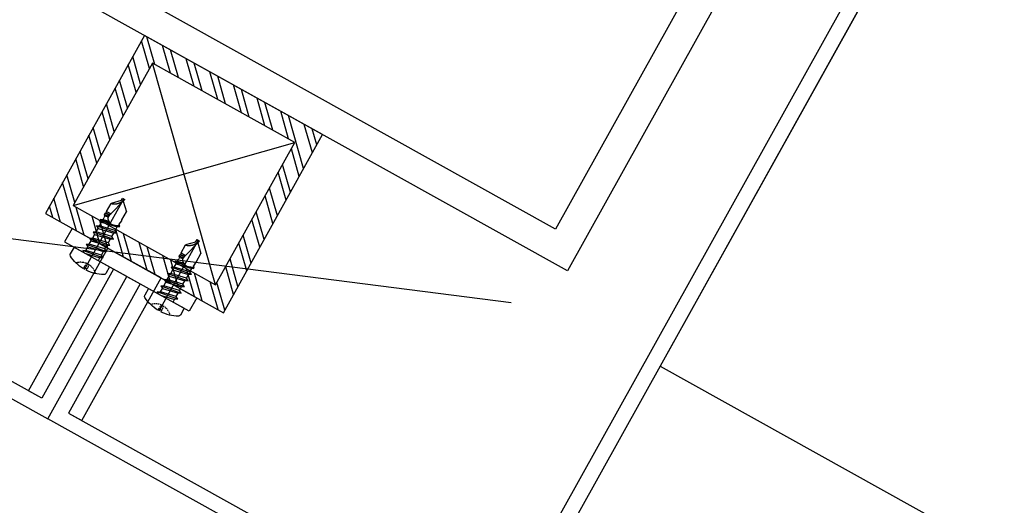
# Model space of a CAD drawing. Units: inches. Extents: x -61440 to 306989, y -7031 to 101354.
# Drawn here: x 66411 to 66604, y 12946 to 13041 of the extents above; entities that cross this region are included whole.
import ezdxf

# ---------------------------------------------------------------- set-up
doc = ezdxf.new("R2010")
doc.units = ezdxf.units.IN
doc.header["$MEASUREMENT"] = 0
doc.linetypes.add('HIDDEN', pattern=[0.375, 0.25, -0.125])
for name, color, linetype in [('A-基础', 3, 'Continuous'), ('B-地坪', 8, 'Continuous'), ('B-钢柱', 4, 'Continuous'), ('B-顶视', 1, 'Continuous')]:
    doc.layers.add(name, color=color, linetype=linetype)

# ---------------------------------------------------------------- blocks, each defined once
blk = doc.blocks.new('11')
at = {"layer": 'B-钢柱'}
h = blk.add_hatch(dxfattribs=at)
h.set_pattern_fill('ANSI32', color=250, scale=10, style=0)
h.set_pattern_definition([(44.99999999999999, (-394288.550921768, 175306.9344940028), (-2.651650429449549, 2.651650429449553), []), (44.99999999999999, (-394286.7831548174, 175306.9344940028), (-2.651650429449549, 2.651650429449553), [])])
h.paths.add_polyline_path([(20.00006102424231, -74.99986312438705), (19.99945075859796, -114.9998631197323), (-20.00054923674907, -114.9992528540852), (-19.99993897109744, -74.99925285873906)])
h.paths.add_polyline_path([(-15.99999999813008, -78.99931388483947), (-16.00048821065138, -110.9993138811215), (15.9995117856306, -110.9998020936373), (15.99999999814463, -78.99980209735531)], flags=16)
at = {"layer": 'B-钢柱', "color": 250}
for p, q in [((-16.00048821065138, -110.9993138811215), (15.99999999814463, -78.99980209735531)), ((15.9995117856306, -110.9998020936373), (-15.99999999813008, -78.99931388483947))]:
    blk.add_line(p, q, dxfattribs=at)
at = {"layer": 'B-钢柱', "color": 132}
for p, q in [((-8.94079670256906, -105.4377519748987), (-10.5026505580754, -106.9996147194352)), ((-8.502656988850504, -104.9995767051132), (-9.058211745752487, -104.9995767051141)), ((-9.05820285671507, -104.9995944831344), (-7.967244747527729, -109.0711026630743)), ((-8.780407700243813, -120.839910088459), (-8.780407700243813, -104.9995767051132)), ((-8.502656988850504, -105.5551403510208), (-8.502656988850504, -104.9995767051132)), ((-8.502648099816724, -105.5551403510235), (-7.058191509506287, -106.9996058303977)), ((7.815702979729394, -105.4377653801148), (6.253849124230328, -106.9996281246486)), ((8.253842693451588, -104.9995901103357), (7.698287936553243, -104.9995901103348)), ((7.698296825594298, -104.9996078883496), (8.789254934778, -109.0711160682949)), ((7.976091982054641, -120.8399234936705), (7.976091982058279, -104.9995901103293)), ((8.25384269344795, -105.5551537562369), (8.253842693451588, -104.9995901103357)), ((8.253851582485368, -105.5551537562324), (9.698308172795805, -106.999619235612)), ((-10.50266833612113, -108.777445053347), (-10.50266833612113, -106.9996413864574)), ((-7.058182620472508, -108.7774450533443), (-7.058182620472508, -106.9996147194333)), ((6.253831346184597, -108.7774584585677), (6.253831346188235, -106.999654791678)), ((9.698317061833222, -108.7774584585668), (9.698317061833222, -106.9996281246504)), ((-10.70039565992192, -110.2310484436048), (-10.66970187961124, -110.005338490022)), ((-10.66961298943352, -110.0053562680678), (-10.37288866841118, -109.8340471067477)), ((-10.525255331675, -108.9432519123875), (-10.50270389215439, -108.7774450533489)), ((-10.52523755363291, -108.9432430233719), (-10.4790502143951, -108.9699100783473)), ((-10.47907688145278, -108.9699545234462), (-10.37296866960241, -109.8341004408639)), ((-7.058182620472508, -108.7774450533443), (-8.04593033780111, -108.7774450533543)), ((-7.96440915067069, -109.0826317198353), (-7.1083255729136, -109.1855576631615)), ((-6.99371945951134, -109.2517452936909), (-7.955173460617516, -109.1217967346447)), ((-7.173606523545459, -109.7173342959868), (-7.915866221563192, -109.5494918517825)), ((-7.914879540505353, -109.4131165325134), (-6.948056572320638, -109.5871457334915)), ((-7.173606523545459, -109.7173520740353), (-7.21374933034167, -110.0443612805229)), ((-7.213731552325044, -110.5135947803656), (-7.213731552328682, -110.0443612805311)), ((-6.948029905295698, -109.5871457334906), (-7.173553189433733, -109.7173520740362)), ((-7.058191509502649, -108.7774628314237), (-7.108307794871507, -109.185584330191)), ((-6.993666125399614, -109.2516830705117), (-7.10829890583409, -109.1855132180672)), ((-6.993701681461971, -109.2517364046826), (-6.9480921284121, -109.5871457334879)), ((6.056104022383806, -110.2310618488218), (6.086797802698129, -110.0053518952436)), ((6.086886692864937, -110.0053696732903), (6.383611013894551, -109.8340605119683)), ((6.231244350630732, -108.9432653176009), (6.253795790154982, -108.7774584585677)), ((6.231262128669186, -108.9432564285871), (6.277449467903352, -108.969923483568)), ((6.277422800852946, -108.9699679286668), (6.383531012710591, -109.8341138460792)), ((9.698317061833222, -108.7774584585668), (8.71056934450462, -108.7774584585623)), ((8.792090531631402, -109.082645125055), (9.648174109388492, -109.1855710683794)), ((9.762780222798028, -109.2517586989052), (8.801326221688214, -109.1218101398654)), ((9.582893158760271, -109.7173477012075), (8.840633460746176, -109.5495052569968)), ((8.841620141800377, -109.4131299377232), (9.808443109985092, -109.5871591387058)), ((9.582893158760271, -109.7173654792532), (9.54275035196406, -110.04437468574)), ((9.542768129977048, -110.5136081855808), (9.542768129977048, -110.0443746857418)), ((9.808469777010032, -109.5871591387058), (9.58294649286836, -109.7173654792523)), ((9.698308172795805, -108.777476236638), (9.648191887434223, -109.1855977354035)), ((9.762833556902478, -109.2516964757333), (9.64820077647164, -109.1855266232787)), ((9.762798000836483, -109.2517498098978), (9.80840755389363, -109.5871591387058)), ((-10.88046939335618, -111.5159738219127), (-6.680408230255125, -112.2104283792651)), ((-10.88046050432604, -111.5159560438651), (-10.34711940426132, -111.8238805279743)), ((-10.88039828120964, -111.5159649328716), (-10.34706607015323, -111.2080493377507)), ((-10.24975798645755, -110.3048984079096), (-10.70036899286788, -110.2310217765216)), ((-10.70035121484761, -110.2310306655336), (-10.34711051525301, -110.4349714131813)), ((-7.213749330338032, -111.1294259705601), (-10.34713718231069, -110.4349714131822)), ((-10.34712829329874, -111.2080226707203), (-7.213767108387401, -111.9024772280954)), ((-7.213767108391039, -112.5183439743842), (-10.34712829330238, -111.8238983060173)), ((-10.34711051525665, -111.2080493377462), (-10.34711051526028, -110.4349891912552)), ((-10.34711051525665, -112.5969584525283), (-10.34711051525665, -111.8238983060173)), ((-6.772925133085664, -110.8749155976284), (-8.970299354405142, -110.5146614625864)), ((-8.613769718042022, -110.4045709704969), (-6.788667584565701, -110.7589761315157)), ((-7.21375821937545, -110.5135947803628), (-8.35630819099606, -110.2678312014505)), ((-6.788703140653524, -110.7589405754243), (-7.213731552325044, -110.5135414462584)), ((-7.213731552321406, -111.9025038951213), (-7.213731552328682, -111.1294437486349)), ((-6.68039045223486, -112.2103572671094), (-7.213731552328682, -111.9024327830002)), ((-6.772898466038896, -110.8749422646779), (-7.213713774282951, -111.1294437486376)), ((-6.788720918699255, -110.7589939095342), (-6.77295180017245, -110.8749244866358)), ((5.876030288945913, -111.5159872271279), (10.0760914520506, -112.2104417844748)), ((5.876039177976054, -111.5159694490803), (6.409380278040771, -111.8238939331859)), ((5.876101401096093, -111.5159783380941), (6.40943361214886, -111.2080627429632)), ((6.506741695855453, -110.304911813123), (6.05613068943785, -110.2310351817387)), ((6.056148467450839, -110.2310440707461), (6.409389167045447, -110.434984818402)), ((9.542750351960422, -111.1294393757807), (6.409362499995041, -110.434984818402)), ((6.409371389006992, -111.2080360759392), (9.542732573921967, -111.9024906333198)), ((9.542732573918329, -112.5183573796012), (6.409371389003354, -111.8239117112307)), ((6.409389167052723, -111.2080627429614), (6.409389167056361, -110.4350025964804)), ((6.409389167049085, -112.5969718577489), (6.409389167049085, -111.8239117112334)), ((9.983574549216428, -110.8749290028445), (7.786200327904226, -110.5146748678007)), ((8.142729964267346, -110.4045843757103), (9.967832097740029, -110.75898953674)), ((9.54274146293028, -110.5136081855853), (8.400191491316946, -110.267844606662)), ((9.967796541652206, -110.7589539806413), (9.542768129977048, -110.5135548514727)), ((9.542768129984324, -111.9025173003429), (9.542768129977048, -111.1294571538556)), ((10.07610923006723, -112.2103706723183), (9.542768129980686, -111.9024461882127)), ((9.983601216270472, -110.8749556699004), (9.542785908022779, -111.1294571538565)), ((9.967778763602837, -110.7590073147494), (9.983547882136918, -110.8749378918501)), ((-10.88046050431876, -112.9048651586518), (-10.34711940426132, -113.2127985317657)), ((-6.680417119288904, -113.5993374940454), (-10.88046050432604, -112.9048829366693)), ((-10.88038939220132, -112.9048740476601), (-10.34705718111218, -112.5969584525337)), ((-10.88038939219769, -114.2937920514532), (-10.34705718111945, -113.9858675673186)), ((-10.347146071319, -112.5969495634981), (-7.213767108387401, -113.291395231864)), ((-10.347146071319, -113.9858497892983), (-7.213758219379088, -114.6803043466552)), ((-7.213767108394677, -113.9072442001343), (-10.34713718231069, -113.2127896427573)), ((-10.34711051525665, -113.9858675673177), (-10.34711051525665, -113.2128074207712)), ((-7.213731552325044, -113.2914130099452), (-7.213731552328682, -112.5183528633979)), ((-6.680399341246812, -113.5992752709017), (-7.213731552328682, -113.2913418977523)), ((-7.213731552325044, -114.6803221246973), (-7.213731552328682, -113.9072619781846)), ((-6.680363785188092, -112.2104372682688), (-7.213713774275675, -112.5183528633979)), ((-6.680363785180816, -113.5993463830555), (-7.213713774282951, -113.9072619781846)), ((5.876039177979692, -112.9048785638697), (6.409380278040771, -113.2128119369845)), ((10.07608256300955, -113.5993508992651), (5.876039177979692, -112.9048963418854)), ((5.876110290104407, -112.9048874528735), (6.409442501186277, -112.5969718577517)), ((5.876110290108045, -114.2938054566739), (6.409442501189915, -113.9858809725338)), ((6.409353610986727, -112.5969629687079), (9.54273257391469, -113.291408637082)), ((6.409353610986727, -113.9858631945208), (9.542741462926642, -114.680317751865)), ((9.542732573921967, -113.9072576053495), (6.409362499995041, -113.2128030479744)), ((6.409389167049085, -113.9858809725383), (6.409389167049085, -113.2128208259919)), ((9.542768129977048, -113.2914264151614), (9.542768129980686, -112.5183662686095)), ((10.07610034106619, -113.5992886761205), (9.542768129977048, -113.2913553029748)), ((9.542768129977048, -114.6803355299162), (9.542768129977048, -113.9072753833989)), ((10.07613589712491, -112.2104506734859), (9.542785908022779, -112.5183662686086)), ((10.07613589712128, -113.5993597882698), (9.542785908022779, -113.907275383398)), ((-10.88046050431876, -114.2937831624449), (-10.34711940426496, -114.6017076465532)), ((-10.88046050431876, -114.2937920514551), (-6.680408230258763, -114.9882377197964)), ((-10.88045161531772, -115.6826744991567), (-10.34711051525665, -115.9906078723061)), ((-6.680408230255125, -116.3771468345503), (-10.88045161531772, -115.6826922772007)), ((-10.88039828120236, -115.6826922772043), (-10.34706607014959, -115.3747677930642)), ((-10.34716384936473, -115.3747677930714), (-7.213775997399352, -116.0692223504475)), ((-7.213758219382726, -115.2961622039302), (-10.34713718231069, -114.6017076465541)), ((-10.34711051525665, -115.3747766821034), (-10.34711051525301, -114.6017165355925)), ((-6.680381563226547, -114.9881932746957), (-7.213740441336995, -114.6802510125472)), ((-7.213731552321406, -116.0692312394604), (-7.213731552325044, -115.2961710929367)), ((-6.680363785184454, -114.9882554978431), (-7.213722663291264, -115.2961799819477)), ((5.876039177990606, -114.2937965676638), (6.409380278040771, -114.6017210517684)), ((5.876039177976054, -114.293805456673), (10.07609145205424, -114.988251125008)), ((5.876048066988005, -115.6826879043774), (6.409389167049085, -115.9906212775177)), ((10.0760914520506, -116.3771602397674), (5.876048066991643, -115.6827056824231)), ((5.876101401099731, -115.6827056824186), (6.409433612145222, -115.3747811982894)), ((6.409335832940997, -115.3747811982848), (9.542723684906377, -116.0692357556663)), ((9.542741462926642, -115.2961756091463), (6.409362499995041, -114.6017210517666)), ((6.409389167052723, -115.3747900873241), (6.409389167049085, -114.6017299408113)), ((10.07611811907555, -114.9882066799155), (9.542759240968735, -114.6802644177615)), ((9.542768129977048, -116.0692446446683), (9.542768129977048, -115.2961844981592)), ((10.07613589712128, -114.9882689030555), (9.542777019014466, -115.2961933871629)), ((-10.88047828237177, -117.071574724936), (-10.34715496032368, -117.3794992090443)), ((-10.88045161531409, -117.0715391688454), (-6.680408230251487, -117.7659937262215)), ((-10.88044272628031, -117.0715302798408), (-10.34710162621923, -116.7636057957034)), ((-10.34718162737772, -116.7635969066887), (-7.213802664453397, -117.4580514640447)), ((-7.549231536104344, -117.9995767051187), (-10.34718162738136, -117.379463652981)), ((-7.213767108387401, -116.6850713186886), (-10.34715496032732, -115.9906078723006)), ((-10.34712829330238, -116.7636857968591), (-10.34712829330238, -115.9906256503455)), ((-10.34712829330238, -117.9995767051141), (-10.34712829329874, -117.3795347651339)), ((-6.680434897338273, -117.7659492811272), (-7.213793775445083, -117.4580159079815)), ((-6.680408230255125, -116.3770846114357), (-7.213740441333357, -116.0691512382946)), ((-7.213731552328682, -117.4581403542425), (-7.21373155233232, -116.685080207696)), ((-6.680354896172503, -116.3771557235905), (-7.213704885245534, -116.6850802076951)), ((-6.680390452238498, -117.7660115042399), (-7.084937435629399, -117.9995767051205)), ((5.876021399933961, -117.0715881301567), (6.409344721974776, -117.3795126142604)), ((5.876048066988005, -117.0715525740643), (10.0760914520506, -117.7660071314367)), ((5.876056956025423, -117.0715436850505), (6.409398056086502, -116.763619200914)), ((6.409318054928008, -116.7636103119094), (9.542697017852333, -117.4580648692563)), ((9.207268146201386, -117.9995901103357), (6.409318054928008, -117.3794770581926)), ((9.54273257391469, -116.685084723902), (6.409344721982052, -115.9906212775177)), ((6.409371389003354, -116.7636992020816), (6.409371389003354, -115.9906390555607)), ((6.409371389003354, -117.9995901103312), (6.409371389003354, -117.3795481703482)), ((10.07606478496746, -117.7659626863442), (9.542705906864285, -117.4580293132012)), ((10.0760914520506, -116.377098016651), (9.542759240976011, -116.0691646435098)), ((9.542768129977048, -117.458153759454), (9.542768129980686, -116.6850936129113)), ((10.07614478612959, -116.3771691288111), (9.542794797060196, -116.6850936129158)), ((10.07610923006723, -117.7660249094624), (9.671562246672693, -117.9995901103357)), ((-4.871380958993541, -117.9995767051178), (-12.83810053666821, -117.9995767051214)), ((-12.83810053666821, -117.9995767051214), (-12.83810053666457, -119.5217191864413)), ((-4.871380958993541, -117.9995767051178), (-4.871380958993541, -119.5217191864349)), ((11.88511872330491, -117.9995901103302), (3.918399145633884, -117.9995901103339)), ((3.918399145633884, -117.9995901103339), (3.918399145637522, -119.5217325916519)), ((11.88511872330491, -117.9995901103302), (11.88511872330855, -119.5217325916592)), ((-9.171804968020297, -120.5231773870937), (-9.171804968016659, -120.8339450211379)), ((-9.171804968020297, -120.5231773870937), (-8.53767652764509, -120.5231773870883)), ((-8.53767652764509, -120.5231773870883), (-8.537676527641452, -120.8339450211342)), ((7.584694714285433, -120.5231907923071), (7.584694714285433, -120.8339584263531)), ((7.584694714285433, -120.5231907923071), (8.21882315466064, -120.5231907923089)), ((8.21882315466064, -120.5231907923089), (8.218823154664278, -120.8339584263585))]:
    blk.add_line(p, q, dxfattribs=at)
at = {"layer": 'B-钢柱', "color": 4}
for points in [[(-3, -117.9996948621501), (-2.99999999998181, -146.9999999999609), (-96.99972766335486, -147.0000000000491), (-96.99972766346764, 146.9999999999927), (-3, 146.9999999999918), (-2.999999999734428, 118.0001234936472), (0, 118.0001234936772), (0, 149.9999999999827), (-99.99972766346764, 149.9999999999873), (-99.99972766335122, -150.0000000000537), (-0.0004220272530801594, -149.9999999999518), (0, -117.9996948685912), (-3, -117.9996948621501)], [(3, -117.9996948625421), (3, -146.9999999860656), (146.9997276629729, -147.0000457698588), (146.9997276629765, -58.00004576988704), (96.99972766298015, -58.00004576988431), (96.99972766300925, 57.99995423010387), (146.9997276629801, 57.99995423009932), (146.9997276629801, 146.9999542300902), (3, 146.9999999929187), (2.999997714854544, 118.0001234936844), (3.637978807091713e-12, 118.0001234936863), (-8.003553375601768e-11, 149.9999999925712), (149.9997276629729, 149.999954230093), (149.9997276629765, 54.99995423011023), (99.99972766300561, 54.99995423011114), (99.99972766297287, -55.00004576988977), (149.9997276629729, -55.00004576989522), (149.9997276629729, -150.0000457698616), (-0.0009102444091695361, -149.9999999860675), (0, -117.9996948685912), (3.000000000003638, -117.9996948625476)]]:
    blk.add_lwpolyline(points, dxfattribs=at)
at = {"layer": 'B-钢柱', "color": 1}
for points in [[(-74.99972766338033, -75.00000000001728), (74.99972766332576, -74.99999999996271), (74.99972766335122, 75.00000000003729), (-74.99972766343853, 75.00000000000455)], [(-68.99972766338033, -69.00000000001273), (68.99972766332576, -69.00000000001637), (68.99972766338396, 69), (-68.99972766340943, 68.99999999998454)]]:
    blk.add_lwpolyline(points, close=True, dxfattribs=at)
at = {"layer": 'B-钢柱', "color": 8}
for points in [[(19.99945075859796, -114.9998631197323), (-20.00054923674907, -114.9992528540852), (-19.99993897109744, -74.99925285873906), (20.00006102424231, -74.99986312438705)], [(15.9995117856306, -110.9998020936373), (-16.00048821065138, -110.9993138811215), (-15.99999999813008, -78.99931388483947), (15.99999999814463, -78.99980209735531)], [(-3, -147.0000000000446), (-5.999999999650754, -147.0000457699552), (-6.000488215879159, -114.9998022115933), (13.999511781818, -114.9994970787548), (13.99955755172414, -117.9994970784201), (-3.000442446296802, -117.9997564413288)]]:
    blk.add_lwpolyline(points, close=True, dxfattribs=at)
at = {"layer": 'B-钢柱', "color": 132}
for points in [[(-7.058182620472508, -106.9996147194333), (-7.102805492526386, -106.9888590072133), (-7.145570559721818, -106.9743876853781), (-7.189597867509292, -106.9624497337672), (-7.232807385647902, -106.9488673137539), (-7.277376923593692, -106.937996044303), (-7.319813097128645, -106.9228669351014), (-7.362995948176831, -106.9092400699919), (-7.405574346019421, -106.8943954093975), (-7.447646069769689, -106.8785285116355), (-7.489140007382957, -106.8615238195798), (-7.530082825833233, -106.8433991111942), (-7.570447858073749, -106.8241188304255), (-7.610261771216756, -106.8037452004064), (-7.64953345421236, -106.7822959991627), (-7.688369575305842, -106.7599667851), (-7.726921247809514, -106.737068673905), (-7.763535114354454, -106.7103038396617), (-7.801509000681108, -106.6862412670334), (-7.839518443070119, -106.6622586955982), (-7.877758999937214, -106.6387472420602), (-7.914275087270653, -106.611760182438), (-7.949022259941557, -106.5812708495205), (-7.988133940583793, -106.5594838655843), (-8.058197183094308, -106.4996074380606), (-8.122118113969918, -106.4555623522192), (-8.172963298828108, -106.4027882503769), (-8.230395246297121, -106.3544053235864), (-8.279382626322331, -106.3003867591751), (-8.335596778284525, -106.2512038207051), (-8.382530795090133, -106.1958252365202), (-8.429527035008505, -106.1404910973715), (-8.47675438944134, -106.0853080715306), (-8.521741711214418, -106.0286316906777), (-8.565271233994281, -105.9709775177307), (-8.607396291889017, -105.9123988868805), (-8.648134662911616, -105.8528957981753), (-8.687521903160814, -105.7924771405715), (-8.7254335663456, -105.7310806909363), (-8.762376326543745, -105.6690442319568), (-8.797932399902493, -105.6060833151178), (-8.831924005993642, -105.5420646050634), (-8.865515606306872, -105.4777881134805), (-8.892956005904125, -105.4094226734733), (-8.924085348087829, -105.343510602499), (-8.955890255689155, -105.2780429824661), (-8.98798850091407, -105.2127620318342), (-9.007793233755365, -105.1393031843027), (-9.058211745752487, -104.9996033721673)], [(9.698317061833222, -106.9996281246504), (9.653694189779344, -106.9888724124276), (9.61092912258755, -106.9744010905933), (9.5669018147928, -106.9624631389825), (9.523692296661466, -106.94888071897), (9.479122758712037, -106.9380094495236), (9.436686585177085, -106.9228803403203), (9.393503734128899, -106.9092534752126), (9.35092533628631, -106.8944088146154), (9.308853612532403, -106.8785419168507), (9.267359674922773, -106.8615372248005), (9.226416856472497, -106.8434125164122), (9.186051824239257, -106.8241322356407), (9.146237911088974, -106.8037586056253), (9.10696622809337, -106.7823094043833), (9.068130106999888, -106.7599801903207), (9.029578434492578, -106.7370820791148), (8.992964567951276, -106.7103172448769), (8.954990681624622, -106.6862546722514), (8.916981239242887, -106.662272100808), (8.878740682372154, -106.6387606472808), (8.842224595035077, -106.6117735876542), (8.807477422364173, -106.5812842547411), (8.768365741721937, -106.5594972708004), (8.698302499211422, -106.4996208432785), (8.634381568335812, -106.4555757574362), (8.583536383477622, -106.4028016555876), (8.526104436015885, -106.3544187287998), (8.477117055983399, -106.3004001643976), (8.420902904021204, -106.2512172259258), (8.373968887219235, -106.1958386417346), (8.326972647293587, -106.1405045025813), (8.27974529286439, -106.0853214767531), (8.23475797109495, -106.0286450958902), (8.191228448311449, -105.970990922955), (8.149103390416713, -105.9124122921048), (8.108365019390476, -105.8529092033932), (8.068977779141278, -105.7924905457858), (8.03106611596013, -105.7310940961515), (7.994123355761985, -105.6690576371739), (7.958567282406875, -105.6060967203293), (7.92457567630845, -105.5420780102822), (7.890984076002496, -105.477801518703), (7.863543676401605, -105.4094360786949), (7.832414334217901, -105.3435240077179), (7.800609426616575, -105.2780563876795), (7.768511181391659, -105.2127754370576), (7.748706448546727, -105.1393165895206), (7.698287936553243, -104.9996167773916)], [(-10.66969299059565, -110.0053384900311), (-10.62667903088732, -110.0476857733865), (-10.57812721273149, -110.0770106448499), (-10.53222432205803, -110.112566718205), (-10.48234804018284, -110.1387804332953), (-10.43552069162251, -110.1721409190995), (-10.38558218660182, -110.1982212988796), (-10.33487033701385, -110.2224705409226), (-10.28414959838483, -110.2466931158724), (-10.23350886092521, -110.2711201382526), (-10.18225478118984, -110.2941071396517), (-10.13064514077269, -110.3162496843315), (-10.07870660664048, -110.3376011063701), (-10.02660807018765, -110.3585969676633), (-9.974127305933507, -110.3787039271729), (-9.921282091905596, -110.3979397628163), (-9.868054650141858, -110.4162955856755), (-9.8143738684048, -110.4335669483007), (-9.761510876385728, -110.4527494498925), (-9.708505660062656, -110.4716297247969), (-9.653687083999102, -110.4862343819286), (-9.600228527735453, -110.5040301966501), (-9.543436589592602, -110.5140036752155), (-9.489995811331028, -110.531843935014), (-9.377843067020876, -110.5552398312893), (-9.368056257837452, -110.5681200188283), (-9.358989459135046, -110.5673022291312), (-9.349913771413412, -110.5666088857261), (-9.340838083702693, -110.5658355411288), (-9.331780174019514, -110.5647777479226), (-9.322713375324383, -110.5638710680823), (-9.313655465637567, -110.5628754980171), (-9.304579777905019, -110.5621821545765), (-9.295495201156882, -110.5616132574069), (-9.286410624423297, -110.5610354712298), (-9.277343825728167, -110.5602443485859), (-9.268428140348988, -110.556617629094), (-9.259396897716215, -110.5550620508884), (-9.250312320975354, -110.5544131525812), (-9.241227744234493, -110.5538798114467), (-9.232143167522736, -110.5533820264573), (-9.223058590781875, -110.5528842414051), (-9.213965125007235, -110.5523775673546), (-9.20488054829184, -110.551817559186), (-9.195920417783782, -110.548973073327), (-9.186915842208691, -110.5470263783227), (-9.177822376455879, -110.5465197043013), (-9.16873779971138, -110.5460308082584), (-9.15070198149624, -110.5433285467006), (-9.086825495753146, -110.5404662828259), (-9.03298471171729, -110.5214793396481), (-8.97486830985872, -110.5093724966409), (-8.921871982543962, -110.4890255336804), (-8.867133407620713, -110.4714875005466), (-8.813550405116985, -110.4520738844731), (-8.762411882631568, -110.4287402113687), (-8.711531141685555, -110.4049887543515), (-8.66077484699781, -110.3810328499685), (-8.611120790585119, -110.3553258089423), (-8.562142299539119, -110.3284987515835), (-8.513830484909704, -110.300631679087), (-8.466176457612164, -110.2716979244315), (-8.419171328652737, -110.2417152655689), (-8.372841765114572, -110.2106659245537), (-8.327214434015332, -110.1784699001464), (-8.282129333005287, -110.1454027519394), (-8.237942022849893, -110.1109044717923), (-8.194545835343888, -110.0751172839855), (-8.151869658315263, -110.0381745237528), (-8.112277970678406, -109.9962716913587), (-8.07145070945262, -109.9563599990406), (-8.031752353563206, -109.9146349469238), (-7.96723585849395, -109.8072111603806), (-7.954195668600732, -109.7777707316727), (-7.947831131456041, -109.748321413892), (-7.939191005647444, -109.7188720961749), (-7.934079820115585, -109.6894316674598), (-7.926479709418345, -109.6599823497118), (-7.923057437372336, -109.6305419209666), (-7.919635165300861, -109.6010926032532), (-7.916452896752162, -109.571643285497), (-7.914443978632335, -109.5422028567591), (-7.913172848988324, -109.5127535390384), (-7.912639507874701, -109.4833131103223), (-7.91279062119429, -109.4538726815863), (-7.913626188907074, -109.4244144748227), (-7.915163989091525, -109.394974046113), (-7.917039571970236, -109.3655247283286), (-7.919706277458317, -109.3360842996199), (-7.922950769163435, -109.3066349818964), (-7.926284151031723, -109.2771945531567), (-7.932995359875349, -109.2477452354096), (-7.93700430714307, -109.2182959176862), (-7.940871030121343, -109.188855488972), (-7.944453304517083, -109.1594061712003), (-7.954177890551364, -109.1299657424888), (-7.96723585849395, -109.0710937740714)], [(6.086806691706443, -110.0053518952436), (6.129820651422051, -110.0476991786072), (6.178372469574242, -110.0770240500688), (6.224275360247702, -110.1125801234257), (6.274151642130164, -110.1387938385124), (6.320978990683216, -110.1721543243102), (6.370917495707545, -110.1982347041021), (6.421629345291876, -110.222483946136), (6.472350083917263, -110.2467065210867), (6.522990821380517, -110.2711335434624), (6.57424490111589, -110.2941205448678), (6.625854541536683, -110.3162630895486), (6.677793075665249, -110.3376145115817), (6.729891612121719, -110.358610372884), (6.782372376375861, -110.3787173323872), (6.835217590400134, -110.3979531680325), (6.888445032163872, -110.4163089908925), (6.942125813904568, -110.4335803535159), (6.994988805920002, -110.4527628551086), (7.047994022243074, -110.4716431300176), (7.102812598299352, -110.4862477871466), (7.156271154570277, -110.5040436018708), (7.213063092713128, -110.5140170804289), (7.266503870967426, -110.5318573402283), (7.378656615284854, -110.5552532365036), (7.388443424471916, -110.5681334240426), (7.397510223163408, -110.5673156343501), (7.406585910895956, -110.5666222909449), (7.415661598599399, -110.5658489463476), (7.424719508286216, -110.5647911531332), (7.433786306984985, -110.5638844732994), (7.442844216668163, -110.5628889032332), (7.451919904404349, -110.562195559799), (7.461004481141572, -110.5616266626303), (7.470089057882433, -110.5610488764451), (7.479155856581201, -110.5602577538048), (7.48807154196038, -110.5566310343074), (7.497102784593153, -110.5550754561127), (7.506187361330376, -110.5544265578055), (7.515271938071237, -110.5538932166619), (7.524356514786632, -110.5533954316697), (7.533441091531131, -110.5528976466258), (7.542534557302133, -110.5523909725689), (7.551619134017528, -110.5518309644012), (7.560579264521948, -110.5489864785432), (7.569583840100677, -110.5470397835397), (7.578677305849851, -110.5465331095129), (7.58776188259435, -110.5460442134699), (7.605797700802214, -110.5433419519195), (7.669674186545308, -110.5404796880421), (7.723514970584802, -110.5214927448633), (7.781631372447009, -110.5093859018634), (7.834627699761768, -110.4890389388993), (7.889366274685017, -110.4715009057691), (7.942949277188745, -110.4520872896901), (7.994087799670524, -110.4287536165875), (8.044968540620175, -110.4050021595704), (8.09572483530792, -110.3810462551928), (8.145378891713335, -110.3553392141603), (8.194357382759335, -110.3285121567942), (8.242669197396026, -110.3006450843095), (8.290323224693566, -110.271711329654), (8.337328353645717, -110.2417286707896), (8.383657917194796, -110.2106793297671), (8.429285248290398, -110.1784833053607), (8.47437034930772, -110.1454161571528), (8.518557659452199, -110.1109178770103), (8.561953846961842, -110.0751306892007), (8.604630023986829, -110.0381879289753), (8.644221711630962, -109.996285096574), (8.68504897285311, -109.956373404254), (8.724747328742524, -109.9146483521426), (8.78926382381178, -109.8072245656031), (8.802304013708635, -109.7777841368897), (8.808668550853326, -109.7483348191145), (8.81730867665101, -109.7188855013874), (8.822419862193783, -109.6894450726822), (8.830019972883747, -109.6599957549251), (8.83344224492248, -109.6305553261864), (8.836864517001231, -109.6011060084629), (8.840046785553568, -109.5716566907149), (8.842055703677033, -109.5422162619725), (8.843326833317406, -109.5127669442563), (8.843860174427391, -109.4833265155439), (8.84370906111144, -109.4538860868006), (8.842873493402294, -109.4244278800452), (8.841335693214205, -109.394987451331), (8.839460110335494, -109.3655381335548), (8.836793404843775, -109.3360977048378), (8.833548913142295, -109.3066483871189), (8.830215531270369, -109.2772079583765), (8.823504322426743, -109.2477586406276), (8.819495375169936, -109.2183093229014), (8.815628652184387, -109.1888688941926), (8.812046377788647, -109.1594195764173), (8.802321791750728, -109.1299791477049), (8.78926382381178, -109.0711071792848)]]:
    blk.add_lwpolyline(points, dxfattribs=at)
at = {"layer": 'B-钢柱', "color": 250}
blk.add_lwpolyline([(3, -147.0000000000491), (5.999999999650754, -147.0000457699571), (6.000488215882797, -114.9998022115924), (-13.999511781818, -114.9994970787566), (-13.99955755172414, -117.9994970784146), (3.000442446296802, -117.999756441327)], close=True, dxfattribs=at)
at = {"layer": 'B-钢柱', "color": 132}
for centre, radius, start, end in [((-12.41093058612023, -119.5217191864422), 0.4271699505458662, 180.0000000001042, 241.8571552446875), ((-5.298550909548794, -119.5217191864376), 0.4271699505458662, 298.1428447553371, 1.042204158021965e-10), ((4.345569096196414, -119.5217325916537), 0.4271699505458662, 180.0000000001042, 241.8571552446875), ((11.45794877276057, -119.5217325916565), 0.4271699505458662, 298.1428447553371, 1.042204158021965e-10), ((-8.854740747832693, -112.8735372985675), 7.966719577680401, 241.8571552446875, 267.7191062622522), ((-8.854740747832693, -112.8735372985675), 7.966719577680401, 272.2808937377478, 298.1428447553371), ((7.901758934473037, -112.8735507037845), 7.966719577680401, 241.8571552446875, 267.7191062622522), ((7.901758934473037, -112.8735507037845), 7.966719577680401, 272.2808937377478, 298.1428447553371)]:
    blk.add_arc(centre, radius, start, end, dxfattribs=at)
at = {"layer": 'B-钢柱', "color": 132, "linetype": 'HIDDEN'}
for centre, radius, start, end in [((-8.854740747832693, -122.5196329755872), 2.950773680159769, 42.26340090771762, 137.7365990922824), ((-6.317132352734916, -120.4722357330747), 2.855127106197767, 161.6610849826004, 181.0223351017625), ((-11.39234914292319, -120.4722357330793), 2.855127106197767, 358.9776648981854, 18.33891501735018), ((7.901758934473037, -122.5196463808052), 2.950773680159769, 42.26340090771762, 137.7365990922824), ((10.43936732957081, -120.4722491382963), 2.855127106197767, 161.6610849826004, 181.0223351017625), ((5.36415053937526, -120.4722491382945), 2.855127106197767, 358.9776648981854, 18.33891501735018)]:
    blk.add_arc(centre, radius, start, end, dxfattribs=at)

msp = doc.modelspace()

# ---------------------------------------------------------------- hatches: boundary and pattern name
at = {"layer": 'A-基础'}
h = msp.add_hatch(dxfattribs=at)
h.set_pattern_fill('ANSI31', color=250, scale=3000)
h.set_pattern_definition([(45, (0, -407.1725280191167), (-265.1650429449553, 265.1650429449554), [])])
h.paths.add_polyline_path([(8120.511399482585, 56153.31221860377), (8120.511408762584, 42916.48655151256), (9.690846133693412, 41422.23235149286), (9.690846133693412, 56268.56799217564)])
edge = h.paths.add_edge_path()
edge.add_line((71557.16650517988, -7030.705234346501), (62745.094545691, 4019.68503263454))
edge.add_arc((43120.64967334077, 30176.39064289405), 32700.0318796434, 233.1204476992736, 306.87959154218373, ccw=False)
edge.add_line((23496.22271553014, 4019.671592002927), (14762.30297971315, -6932.70147328633))
edge.add_line((14762.30297971315, -6932.70147328633), (71557.16650517988, -7030.705234346501))
h = msp.add_hatch(dxfattribs=at)
h.set_pattern_fill('水波_2', color=136, scale=1000, style=0, pattern_type=2)
h.set_pattern_definition([(0, (0, 0), (500, 500), [200, -800]), (45, (400, 100), (1.110223024625157e-13, 1000.000000019025), [282.842, -424.264, 282.843, -424.264562]), (135, (800, 100), (-1000.000000019025, 1.110223024625157e-13), [282.842, -424.264, 282.843, -424.264562]), (26.5650512, (200, 0), (999.9999997764872, 8.472780255175394e-07), [223.6, -2012.467977]), (26.5650512, (700, 500), (999.9999997764872, 8.472780255175394e-07), [223.6, -2012.467977]), (333.4349488, (800, 100), (999.9999997764872, -8.472786916513542e-07), [223.6, -2012.467977]), (333.4349488, (300, 600), (999.9999997764872, -8.472786916513542e-07), [223.6, -2012.467977])])
edge = h.paths.add_edge_path()
edge.add_arc((53311.99830168343, 20280.65383517885), 15008.18804073483, 314.6925342229589, 330.7726889108546, ccw=False)
edge.add_arc((43120.66515507779, 30572.14087956169), 29491.90139861204, 225.2901535928074, 314.705947118275, ccw=False)
edge.add_arc((32928.47440495013, 20281.20912308948), 15007.97913126422, 209.2301886226928, 225.3036218002496, ccw=False)
edge.add_arc((43120.51339735786, -169405.0639118766), 183838.6922035543, 82.72212597321823, 97.27787519775222, ccw=False)
edge = h.paths.add_edge_path(flags=16)
edge.add_arc((43120.90409795564, 7033.536506363688), 1500, 0, 360)
at = {"layer": 'B-地坪'}
h = msp.add_hatch(dxfattribs=at)
h.set_pattern_fill('ANSI34', color=256, scale=100)
h.set_pattern_definition([(45, (0, 0), (-53.03300858899106, 53.03300858899107), []), (45, (17.6776695, 0), (-53.03300858899106, 53.03300858899107), []), (45, (35.3553391, 0), (-53.03300858899106, 53.03300858899107), []), (45, (53.0330086, 0), (-53.03300858899106, 53.03300858899107), [])])
edge = h.paths.add_edge_path()
edge.add_line((66624.62835099551, 12925.01731831186), (66703.17700832793, 13066.12374343651))
edge.add_arc((43121.33080540277, -169416.2284132419), 183999.7617361838, 81.11198341069053, 82.63658420712648, ccw=False)
edge.add_line((71549.98420227828, 12374.10132135297), (71488.57340453009, 12255.5327931353))
edge.add_line((71488.57340453009, 12255.5327931353), (71526.80863960747, 12225.90249107793))
edge.add_arc((42869.0173808706, -171185.4454976405), 185636.7193495622, 81.11941155531272, 82.6477975026669)
h = msp.add_hatch(dxfattribs=at)
h.set_pattern_fill('LINE', color=250, scale=2400, angle=90)
h.set_pattern_definition([(90, (0, 0), (-300, 1.83697019872103e-14), [])])
edge = h.paths.add_edge_path()
edge.add_line((83227.39450422916, -6400.833658259073), (72572.00765367105, 4044.464181997395))
edge.add_arc((38254.80631492305, 27839.99511258867), 41759.99999991492, 325.262579467712, 335.2503867064368)
edge.add_arc((75407.05915288356, 10712.87600132983), 850.0000000738894, 335.2503867064344, 439.8381614042487)
edge.add_arc((43120.58413906599, -169416.0647804286), 183849.5950159539, 79.8381596472031, 82.65500081653596)
edge.add_arc((53182.5869522329, 20377.80661415889), 15369.85800521808, 320.64262213165046, 330.9939124585994, ccw=False)
edge.add_arc((43095.17232440601, 30508.81562321976), 29628.97463706557, 225.2390377815798, 317.8639302576678, ccw=False)
edge.add_arc((32956.05898486152, 20305.20996581267), 15244.4418263288, 208.9550629452855, 225.2931944972407, ccw=False)
edge.add_arc((43120.48167825281, -169416.2759323204), 183849.8097346087, 97.34477455417344, 100.161752179853)
edge.add_arc((10834.24601716523, 10712.92589164725), 850.0000000001243, 100.1617526910759, 204.749536123586)
edge.add_arc((47986.49618726342, 27839.98286100737), 41759.97156113994, 204.749535826425, 214.7374266991574)
edge.add_line((13669.32077986939, 4044.464441662808), (3013.932808767573, -6400.833658259076))
edge.add_line((3013.932808767573, -6400.833658259076), (14605.93456733347, -6400.833655388941))
edge.add_line((14605.93456733347, -6400.833655388941), (23461.28465126329, 4703.813590818861))
edge.add_arc((43120.64968935363, 30583.56317378327), 32500.03187964337, 232.7781417136805, 307.2218979747446)
edge.add_line((62780.0326541786, 4703.827208743259), (71713.53502646039, -6498.837512850861))
edge.add_line((71713.53502646039, -6498.837512850861), (83227.39450422916, -6400.833658259073))
h = msp.add_hatch(dxfattribs=at)
h.set_pattern_fill('LINE', color=250, scale=4800)
h.set_pattern_definition([(0, (0, 0), (0, 600), [])])
edge = h.paths.add_edge_path()
edge.add_line((83227.39450422916, -6400.833658259073), (72572.00763765819, 4044.464179127262))
edge.add_arc((38254.80629891018, 27839.99510971854), 41759.99999991492, 325.262579467712, 335.2503867064368)
edge.add_arc((75407.05913687067, 10712.87599845968), 850.0000000739075, 335.2503867064364, 439.8381614042498)
edge.add_arc((43120.58412305295, -169416.0647832982), 183849.5950159534, 79.83815964720304, 82.65500081653589)
edge.add_arc((53182.58693622, 20377.80661128872), 15369.85800521808, 320.6426221316507, 330.9939124585996, ccw=False)
edge.add_arc((43095.17230839314, 30508.81562034962), 29628.97463706556, 225.2390377815798, 317.8639302576678, ccw=False)
edge.add_arc((32956.05896884862, 20305.20996294264), 15244.44182632885, 208.9550629452858, 225.293194497241, ccw=False)
edge.add_arc((43120.48166224005, -169416.2759351907), 183849.8097346089, 97.34477455417347, 100.161752179853)
edge.add_arc((10834.24600115235, 10712.92588877712), 850.0000000001243, 100.1617526910759, 204.749536123586)
edge.add_arc((47986.49617125055, 27839.98285813724), 41759.97156113994, 204.749535826425, 214.7374266991574)
edge.add_line((13669.32076385651, 4044.464438792675), (3013.932808767573, -6400.833658259076))
edge.add_line((3013.932808767573, -6400.833658259076), (14605.9345513206, -6400.833658259074))
edge.add_line((14605.9345513206, -6400.833658259074), (23461.28463525041, 4703.813587948728))
edge.add_arc((43120.64967334075, 30583.56317091313), 32500.03187964337, 232.7781417136805, 307.2218979747446)
edge.add_line((62780.03263816572, 4703.827205873126), (71713.53501044752, -6498.837515720993))
edge.add_line((71713.53501044752, -6498.837515720993), (83227.39450422916, -6400.833658259073))

# ---------------------------------------------------------------- linework, layer by layer
at = {"layer": 'A-基础', "color": 250, "elevation": 95483.49099878421}
msp.add_lwpolyline([(66725.48585930072, 13113.55295518587, -0.07515072603911911), (64007.9485528713, 9469.287977598087, -0.4112302709756637), (22231.91236421436, 9470.742454170668, -0.07512155885640706), (19515.5217561899, 13113.55047475241, -0.06439643010057537)], format="xyb", close=True, dxfattribs=at)
at = {"layer": 'A-基础', "color": 250}
msp.add_arc((43120.51214471596, -169416.4638577294, 95483.4909999928), 183894.9999997927, 82.69353740379839, 97.2548801469012, dxfattribs=at)
at = {"layer": 'B-顶视', "color": 4, "ltscale": 100}
msp.add_lwpolyline([(66153.53151416645, 12998.78853418718, 0.1526971909568789), (72824.6246283317, 44381.22391344143), (78296.93235442167, 44869.53572513947, -0.1524720535558569), (70954.05213347853, 10326.11375599391)], format="xyb", close=True, dxfattribs=at)
at = {"layer": 'B-顶视', "color": 1}
msp.add_lwpolyline([(68480.22225921399, 11891.26061850845), (68560.46566871236, 12035.43410855457), (66617.16243692527, 13117.03205595344), (66536.91902742737, 12972.85856590806)], close=True, dxfattribs=at)

# ---------------------------------------------------------------- block references
at = {"layer": 'B-钢柱', "xscale": -1, "rotation": 330.9007604271077}
msp.add_blockref('11', (66489.63706452903, 13093.59207738279), dxfattribs=at)

doc.saveas('drawing.dxf')
